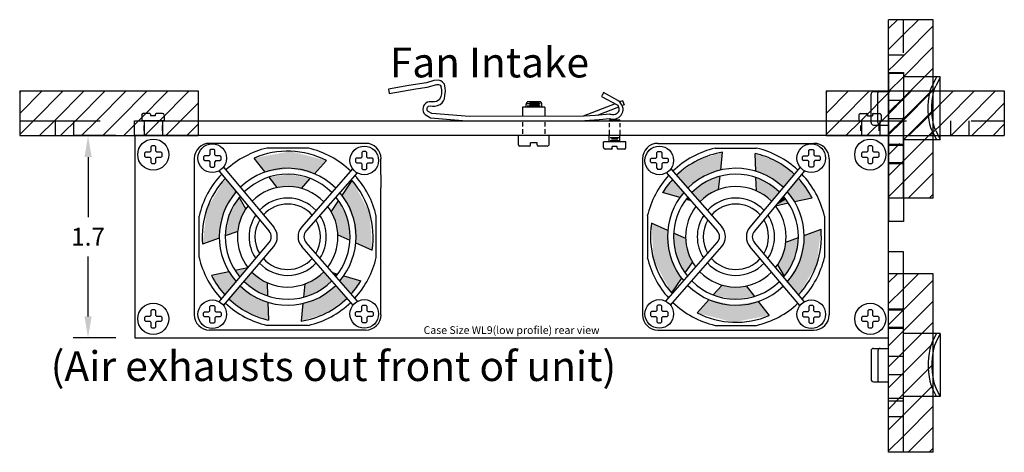
# Paper-space layout 'Layout1' of a CAD drawing. Extents: x 0.03 to 8.13, y 0.1 to 8.91.
# Drawn here: x 3.33 to 4.86, y 1.14 to 1.81 of the extents above; entities that cross this region are included whole.
import ezdxf
from ezdxf.enums import TextEntityAlignment as Align

# ---------------------------------------------------------------- set-up
doc = ezdxf.new("R2010")
doc.units = 0
doc.header["$MEASUREMENT"] = 0
doc.linetypes.add('DASHED2', pattern=[0.375, 0.25, -0.125])
doc.linetypes.add('HIDDEN2', pattern=[0.1875, 0.125, -0.0625])
for name, color, linetype in [('DIM', 7, 'CONTINUOUS'), ('DIN-RAIL-MOUNTINGKIT-HORIZ', 7, 'CONTINUOUS'), ('DIN-RAIL-MOUNTINGKIT-VERTI', 7, 'CONTINUOUS'), ('MOUNTINGKIT-BOTTOM', 7, 'CONTINUOUS'), ('MOUNTINGKIT-SIDE', 7, 'CONTINUOUS'), ('WL9-REAR', 7, 'CONTINUOUS')]:
    doc.layers.add(name, color=color, linetype=linetype)

psp = doc.layouts.get("Layout1")

# ---------------------------------------------------------------- linework, layer by layer
at = {"layer": 'DIM'}
for p, q in [((3.4802, 1.634), (3.4141, 1.634)), ((3.4371, 1.6008), (3.4371, 1.5077)), ((3.4371, 1.3538), (3.4371, 1.4469)), ((3.4802, 1.3207), (3.4141, 1.3207))]:
    psp.add_line(p, q, dxfattribs=at)
for points in [[(3.4316, 1.6008), (3.4427, 1.6008), (3.4371, 1.634)], [(3.4316, 1.3538), (3.4427, 1.3538), (3.4371, 1.3207)]]:
    psp.add_solid(points, dxfattribs=at)
at = {"layer": 'DIN-RAIL-MOUNTINGKIT-HORIZ'}
for p, q in [((3.9345, 1.7114), (3.9028, 1.7058)), ((3.9617, 1.7156), (3.9345, 1.7114)), ((3.9733, 1.7195), (3.9617, 1.7156)), ((3.9631, 1.7088), (3.9778, 1.7133)), ((3.98, 1.7199), (3.9733, 1.7195)), ((3.9778, 1.7133), (3.9803, 1.7131)), ((3.9838, 1.7191), (3.98, 1.7199)), ((3.9803, 1.7131), (3.9829, 1.7121)), ((3.9829, 1.7121), (3.9844, 1.7094)), ((3.9867, 1.7168), (3.9838, 1.7191)), ((3.9895, 1.7139), (3.9867, 1.7168)), ((3.9907, 1.7081), (3.9895, 1.7139)), ((3.9028, 1.7058), (3.904, 1.6992)), ((3.904, 1.6992), (3.9451, 1.7067)), ((3.9451, 1.7067), (3.9631, 1.7088)), ((3.9842, 1.6945), (3.9821, 1.6899)), ((3.985, 1.6985), (3.9842, 1.6945)), ((3.9843, 1.7094), (3.985, 1.7048)), ((3.985, 1.7048), (3.985, 1.6985)), ((3.9896, 1.6912), (3.9905, 1.696)), ((3.9905, 1.696), (3.9912, 1.7026)), ((3.9912, 1.7026), (3.9907, 1.7081)), ((4.2346, 1.6976), (4.233, 1.6948)), ((4.233, 1.6948), (4.2582, 1.6811)), ((4.2362, 1.7006), (4.2345, 1.6974)), ((4.2585, 1.6883), (4.2362, 1.7006)), ((3.9572, 1.6799), (3.9564, 1.6774)), ((3.9587, 1.6823), (3.9572, 1.6799)), ((3.9606, 1.6842), (3.9587, 1.6823)), ((3.9634, 1.6859), (3.9606, 1.6842)), ((3.9633, 1.6779), (3.9651, 1.6794)), ((3.9663, 1.6865), (3.9634, 1.6859)), ((3.9651, 1.6794), (3.9681, 1.6801)), ((3.9688, 1.6864), (3.9663, 1.6865)), ((3.9681, 1.6801), (3.971, 1.6797)), ((3.9711, 1.6862), (3.9688, 1.6864)), ((3.971, 1.6797), (3.9749, 1.6797)), ((3.9742, 1.6861), (3.9711, 1.6862)), ((3.9773, 1.6869), (3.9742, 1.6861)), ((3.9749, 1.6797), (3.9788, 1.6805)), ((3.98, 1.6883), (3.9773, 1.6869)), ((3.9788, 1.6805), (3.983, 1.6824)), ((3.9821, 1.6899), (3.98, 1.6883)), ((3.983, 1.6824), (3.9862, 1.6847)), ((3.9862, 1.6847), (3.9884, 1.6878)), ((3.9884, 1.6878), (3.9896, 1.6912)), ((4.1161, 1.6782), (4.1161, 1.6823)), ((4.1383, 1.6831), (4.1181, 1.6831)), ((4.1383, 1.6796), (4.1181, 1.6796)), ((4.1366, 1.6864), (4.1202, 1.6864)), ((4.1368, 1.6848), (4.1213, 1.6848)), ((4.1368, 1.6811), (4.1216, 1.6811)), ((4.1407, 1.6782), (4.1407, 1.6823)), ((4.2543, 1.6831), (4.2045, 1.664)), ((4.2582, 1.6811), (4.2596, 1.6781)), ((4.2607, 1.6867), (4.2585, 1.6883)), ((4.2622, 1.6854), (4.2607, 1.6867)), ((4.266, 1.6879), (4.2613, 1.6861)), ((4.2643, 1.6822), (4.2622, 1.6854)), ((4.2659, 1.6793), (4.2643, 1.6822)), ((4.2684, 1.6818), (4.2652, 1.6805)), ((4.2665, 1.6758), (4.2659, 1.6793)), ((4.2682, 1.682), (4.266, 1.6879)), ((4.2682, 1.682), (4.2684, 1.6818)), ((3.5203, 1.6657), (3.5203, 1.657)), ((3.5327, 1.6682), (3.5227, 1.6682)), ((3.5339, 1.667), (3.5339, 1.6645)), ((3.5414, 1.6645), (3.5339, 1.6645)), ((3.5414, 1.667), (3.5414, 1.6645)), ((3.5526, 1.6683), (3.5426, 1.6682)), ((3.5551, 1.6658), (3.5551, 1.6571)), ((3.9564, 1.6774), (3.9561, 1.6746)), ((3.9561, 1.6746), (3.9567, 1.6715)), ((3.9567, 1.6715), (3.9579, 1.669)), ((3.9579, 1.669), (3.9598, 1.6665)), ((3.9598, 1.6665), (3.9681, 1.6613)), ((3.9627, 1.6758), (3.9633, 1.6779)), ((3.9631, 1.6728), (3.9627, 1.6758)), ((3.9645, 1.6712), (3.9631, 1.6728)), ((3.9702, 1.6681), (3.9645, 1.6712)), ((4.0285, 1.6634), (3.9702, 1.6681)), ((4.2062, 1.664), (4.0285, 1.6634)), ((4.1453, 1.6783), (4.1108, 1.6783)), ((4.1108, 1.6783), (4.1108, 1.6638)), ((4.2238, 1.665), (4.2062, 1.664)), ((4.2462, 1.6671), (4.2238, 1.665)), ((4.2596, 1.6782), (4.2263, 1.6653)), ((4.2481, 1.6668), (4.2462, 1.6671)), ((4.2462, 1.6671), (4.2479, 1.6668)), ((4.2502, 1.6662), (4.2481, 1.6668)), ((4.2524, 1.6661), (4.2502, 1.6662)), ((4.2546, 1.6666), (4.2524, 1.6661)), ((4.2566, 1.6678), (4.2546, 1.6666)), ((4.258, 1.6689), (4.2566, 1.6678)), ((4.2591, 1.6706), (4.258, 1.6689)), ((4.2598, 1.6726), (4.2591, 1.6706)), ((4.2596, 1.6781), (4.2601, 1.6766)), ((4.2602, 1.6746), (4.2598, 1.6726)), ((4.2599, 1.6622), (4.262, 1.664)), ((4.2601, 1.6766), (4.2602, 1.6746)), ((4.262, 1.664), (4.2637, 1.6658)), ((4.2637, 1.6658), (4.2649, 1.6678)), ((4.2649, 1.6678), (4.2661, 1.6709)), ((4.2661, 1.6709), (4.2665, 1.6733)), ((4.2665, 1.6733), (4.2665, 1.6758)), ((4.632, 1.6657), (4.632, 1.657)), ((4.6345, 1.6682), (4.6444, 1.6682)), ((4.6457, 1.667), (4.6457, 1.6645)), ((4.6457, 1.6645), (4.6531, 1.6645)), ((4.6531, 1.667), (4.6531, 1.6645)), ((4.6544, 1.6682), (4.6643, 1.6682)), ((4.6668, 1.6657), (4.6668, 1.657)), ((3.5551, 1.6571), (3.5203, 1.657)), ((3.9681, 1.6613), (4.0239, 1.6571)), ((4.0239, 1.6571), (4.2074, 1.6574)), ((4.1108, 1.6547), (4.1108, 1.6482)), ((4.1453, 1.6547), (4.1453, 1.6482)), ((4.2074, 1.6574), (4.2295, 1.6587)), ((4.2295, 1.6587), (4.2462, 1.6606)), ((4.245, 1.6535), (4.245, 1.6469)), ((4.2462, 1.6606), (4.2488, 1.6597)), ((4.2465, 1.6586), (4.2603, 1.6586)), ((4.2488, 1.6597), (4.2508, 1.6595)), ((4.2508, 1.6595), (4.2541, 1.6596)), ((4.2541, 1.6596), (4.2575, 1.6609)), ((4.2575, 1.6609), (4.2599, 1.6622)), ((4.2618, 1.6535), (4.2618, 1.6469)), ((4.632, 1.657), (4.6668, 1.657)), ((4.1045, 1.6195), (4.1045, 1.634)), ((4.1108, 1.644), (4.1108, 1.6365)), ((4.1453, 1.644), (4.1453, 1.6365)), ((4.1522, 1.6212), (4.1522, 1.634)), ((4.245, 1.6428), (4.245, 1.6353)), ((4.245, 1.6243), (4.245, 1.634)), ((4.2618, 1.6428), (4.2618, 1.6353)), ((4.2618, 1.6243), (4.2618, 1.634)), ((4.1335, 1.6229), (4.1233, 1.6229)), ((4.1233, 1.6195), (4.1233, 1.6229)), ((4.1335, 1.6195), (4.1335, 1.6229)), ((4.2362, 1.6156), (4.2362, 1.6243)), ((4.2711, 1.6243), (4.2362, 1.6243)), ((4.2711, 1.6156), (4.2711, 1.6243)), ((4.1216, 1.6178), (4.1062, 1.6178)), ((4.1488, 1.6178), (4.1352, 1.6178)), ((4.2487, 1.6131), (4.2387, 1.6131)), ((4.2574, 1.6169), (4.2499, 1.6169)), ((4.2499, 1.6144), (4.2499, 1.6169)), ((4.2574, 1.6144), (4.2574, 1.6169)), ((4.2686, 1.6131), (4.2586, 1.6131))]:
    psp.add_line(p, q, dxfattribs=at)
at = {"layer": 'DIN-RAIL-MOUNTINGKIT-HORIZ', "color": 0}
for p, q in [((4.1453, 1.6783), (4.1454, 1.6638)), ((3.509, 1.634), (3.509, 1.657)), ((3.509, 1.657), (4.6782, 1.657)), ((4.6782, 1.657), (4.6782, 1.634)), ((4.6782, 1.634), (3.509, 1.634)), ((4.2605, 1.6307), (4.2467, 1.6307)), ((4.2468, 1.6266), (4.2603, 1.6266)), ((4.2582, 1.6285), (4.2485, 1.6285))]:
    psp.add_line(p, q, dxfattribs=at)
at = {"layer": 'DIN-RAIL-MOUNTINGKIT-HORIZ', "color": 7, "linetype": 'DASHED2', "ltscale": 0.5}
for p, q in [((3.524, 1.6414), (3.524, 1.6497)), ((3.5527, 1.6414), (3.5527, 1.6497)), ((4.635, 1.6414), (4.635, 1.6497)), ((4.6638, 1.6414), (4.6638, 1.6497))]:
    psp.add_line(p, q, dxfattribs=at)
at = {"layer": 'DIN-RAIL-MOUNTINGKIT-HORIZ'}
for centre, radius, start, end in [((4.1202, 1.6823), 0.0041, 90, 180), ((4.1366, 1.6823), 0.0041, 0, 90), ((3.5227, 1.6657), 0.00249, 90.1638, 180.1638), ((3.5327, 1.667), 0.00124, 0.1638, 90.1638), ((3.5427, 1.667), 0.00124, 90.1638, 180.1638), ((3.5526, 1.6658), 0.00249, 0.1638, 90.1638), ((4.6345, 1.6657), 0.00249, 90, 180), ((4.6444, 1.667), 0.00124, 0, 90), ((4.6544, 1.667), 0.00124, 90, 180), ((4.6643, 1.6657), 0.00249, 0, 90), ((4.2465, 1.657), 0.00154, 90, 180), ((4.2603, 1.657), 0.00154, 0, 90), ((4.1062, 1.6195), 0.0017, 180, 270), ((4.1216, 1.6195), 0.0017, 270, 0), ((4.1352, 1.6195), 0.0017, 180, 270), ((4.1488, 1.6212), 0.00341, 270, 0), ((4.2387, 1.6156), 0.00249, 180, 270), ((4.2487, 1.6144), 0.00124, 270, 0), ((4.2586, 1.6144), 0.00124, 180, 270), ((4.2686, 1.6156), 0.00249, 270, 0)]:
    psp.add_arc(centre, radius, start, end, dxfattribs=at)
at = {"layer": 'DIN-RAIL-MOUNTINGKIT-VERTI', "linetype": 'CONTINUOUS'}
for p, q in [((4.6783, 1.7315), (4.6783, 1.5011)), ((4.6783, 1.7315), (4.7014, 1.7315)), ((4.7014, 1.7315), (4.7014, 1.5011)), ((4.758, 1.7251), (4.7014, 1.7251)), ((4.7527, 1.7251), (4.7456, 1.7113)), ((4.758, 1.6274), (4.758, 1.7251)), ((4.758, 1.7242), (4.7514, 1.7113)), ((4.6511, 1.6541), (4.6511, 1.6984)), ((4.6548, 1.7021), (4.6783, 1.7021)), ((4.6617, 1.6541), (4.6617, 1.7002)), ((4.6548, 1.6504), (4.6783, 1.6504)), ((4.7456, 1.6412), (4.7527, 1.6274)), ((4.7514, 1.6412), (4.758, 1.6283)), ((4.758, 1.6274), (4.7014, 1.6274)), ((4.6783, 1.2233), (4.6783, 1.4537)), ((4.7013, 1.2233), (4.7013, 1.4537)), ((4.758, 1.3274), (4.7013, 1.3274)), ((4.7456, 1.3136), (4.7437, 1.3089)), ((4.7456, 1.3136), (4.7527, 1.3274)), ((4.7514, 1.3136), (4.7495, 1.3089)), ((4.7514, 1.3136), (4.758, 1.3265)), ((4.758, 1.3274), (4.758, 1.2297)), ((4.6511, 1.3007), (4.6511, 1.2564)), ((4.6548, 1.3044), (4.6783, 1.3044)), ((4.6617, 1.3007), (4.6617, 1.2546)), ((4.7422, 1.3033), (4.741, 1.2968)), ((4.7437, 1.3089), (4.7422, 1.3033)), ((4.748, 1.3033), (4.7468, 1.2968)), ((4.7495, 1.3089), (4.748, 1.3033)), ((4.7401, 1.2898), (4.7397, 1.2823)), ((4.7397, 1.2823), (4.7397, 1.2748)), ((4.741, 1.2968), (4.7401, 1.2898)), ((4.7459, 1.2898), (4.7455, 1.2823)), ((4.7455, 1.2823), (4.7455, 1.2748)), ((4.7468, 1.2968), (4.7459, 1.2898)), ((4.7397, 1.2748), (4.7401, 1.2674)), ((4.7401, 1.2674), (4.741, 1.2603)), ((4.7455, 1.2748), (4.7459, 1.2674)), ((4.7459, 1.2674), (4.7468, 1.2603)), ((4.6548, 1.2527), (4.6783, 1.2527)), ((4.741, 1.2603), (4.7422, 1.2538)), ((4.7422, 1.2538), (4.7437, 1.2482)), ((4.7468, 1.2603), (4.748, 1.2538)), ((4.748, 1.2538), (4.7495, 1.2482)), ((4.7437, 1.2482), (4.7456, 1.2435)), ((4.7527, 1.2297), (4.7456, 1.2435)), ((4.7495, 1.2482), (4.7514, 1.2435)), ((4.758, 1.2306), (4.7514, 1.2435)), ((4.6783, 1.2233), (4.7013, 1.2233)), ((4.758, 1.2297), (4.7013, 1.2297))]:
    psp.add_line(p, q, dxfattribs=at)
at = {"layer": 'DIN-RAIL-MOUNTINGKIT-VERTI', "linetype": 'CONTINUOUS', "extrusion": (0, 0, -1)}
for p, q in [((4.7437, 1.7066), (4.7456, 1.7113)), ((4.7495, 1.7066), (4.7514, 1.7113)), ((4.7402, 1.6875), (4.741, 1.6945)), ((4.741, 1.6945), (4.7422, 1.701)), ((4.7422, 1.701), (4.7437, 1.7066)), ((4.7459, 1.6875), (4.7468, 1.6945)), ((4.7468, 1.6945), (4.748, 1.701)), ((4.748, 1.701), (4.7495, 1.7066)), ((4.7397, 1.68), (4.7402, 1.6875)), ((4.7397, 1.6725), (4.7397, 1.68)), ((4.7455, 1.68), (4.7459, 1.6875)), ((4.7455, 1.6725), (4.7455, 1.68)), ((4.7402, 1.6651), (4.7397, 1.6725)), ((4.741, 1.658), (4.7402, 1.6651)), ((4.7459, 1.6651), (4.7455, 1.6725)), ((4.7468, 1.658), (4.7459, 1.6651)), ((4.7422, 1.6515), (4.741, 1.658)), ((4.7437, 1.6459), (4.7422, 1.6515)), ((4.748, 1.6515), (4.7468, 1.658)), ((4.7495, 1.6459), (4.748, 1.6515)), ((4.7456, 1.6412), (4.7437, 1.6459)), ((4.7514, 1.6412), (4.7495, 1.6459))]:
    psp.add_line(p, q, dxfattribs=at)
at = {"layer": 'DIN-RAIL-MOUNTINGKIT-VERTI', "linetype": 'HIDDEN2'}
for p, q in [((4.6783, 1.6889), (4.7014, 1.6889)), ((4.6783, 1.6605), (4.7014, 1.6605)), ((4.6783, 1.619), (4.7014, 1.619)), ((4.6783, 1.5906), (4.7014, 1.5906)), ((4.6783, 1.3642), (4.7013, 1.3642)), ((4.6783, 1.3358), (4.7013, 1.3358)), ((4.6783, 1.2923), (4.7014, 1.2923)), ((4.6783, 1.2639), (4.7014, 1.2639))]:
    psp.add_line(p, q, dxfattribs=at)
at = {"layer": 'DIN-RAIL-MOUNTINGKIT-VERTI'}
for p, q in [((4.7014, 1.5011), (4.6783, 1.5011)), ((4.7013, 1.4537), (4.6783, 1.4537))]:
    psp.add_line(p, q, dxfattribs=at)
at = {"layer": 'DIN-RAIL-MOUNTINGKIT-VERTI', "linetype": 'CONTINUOUS'}
for centre, radius, start, end in [((4.6548, 1.6984), 0.00369, 90, 180), ((4.6636, 1.7002), 0.00184, 90, 180), ((4.6548, 1.6541), 0.00369, 180, 270), ((4.6654, 1.6541), 0.00369, 180, 270), ((4.6548, 1.3007), 0.00369, 90, 180), ((4.6654, 1.3007), 0.00369, 90, 180), ((4.6548, 1.2564), 0.00369, 180, 270), ((4.6636, 1.2546), 0.00184, 180, 270)]:
    psp.add_arc(centre, radius, start, end, dxfattribs=at)
at = {"layer": 'MOUNTINGKIT-BOTTOM', "color": 0}
for p, q in [((3.3311, 1.6683), (3.366, 1.7031)), ((3.3311, 1.7008), (3.3334, 1.7031)), ((3.3525, 1.657), (3.3986, 1.7031)), ((3.3851, 1.657), (3.4311, 1.7031)), ((3.4177, 1.657), (3.4637, 1.7031)), ((3.4502, 1.657), (3.4963, 1.7031)), ((3.4828, 1.657), (3.5289, 1.7031)), ((3.5154, 1.657), (3.5615, 1.7031)), ((3.548, 1.657), (3.5941, 1.7031)), ((4.5812, 1.6683), (4.616, 1.7031)), ((4.5812, 1.7008), (4.5834, 1.7031)), ((4.6025, 1.657), (4.6486, 1.7031)), ((4.6351, 1.657), (4.6812, 1.7031)), ((4.6677, 1.657), (4.7138, 1.7031)), ((4.7003, 1.657), (4.7463, 1.7031)), ((4.7328, 1.657), (4.7789, 1.7031)), ((4.7654, 1.657), (4.8115, 1.7031)), ((4.798, 1.657), (4.8441, 1.7031)), ((3.5806, 1.657), (3.6076, 1.6841)), ((4.8306, 1.657), (4.8576, 1.6841)), ((3.3311, 1.6357), (3.3525, 1.657)), ((3.362, 1.634), (3.3845, 1.6565)), ((3.3845, 1.6565), (3.3851, 1.657)), ((3.4003, 1.6396), (3.416, 1.6554)), ((3.416, 1.6554), (3.4177, 1.657)), ((3.4272, 1.634), (3.4502, 1.657)), ((3.4598, 1.634), (3.4828, 1.657)), ((3.4924, 1.634), (3.5154, 1.657)), ((3.5385, 1.6475), (3.548, 1.657)), ((3.5575, 1.634), (3.5806, 1.657)), ((3.5901, 1.634), (3.6076, 1.6515)), ((4.5812, 1.6357), (4.6025, 1.657)), ((4.612, 1.634), (4.6345, 1.6565)), ((4.6345, 1.6565), (4.6351, 1.657)), ((4.6503, 1.6396), (4.666, 1.6554)), ((4.666, 1.6554), (4.6677, 1.657)), ((4.6772, 1.634), (4.7003, 1.657)), ((4.7098, 1.634), (4.7328, 1.657)), ((4.7424, 1.634), (4.7654, 1.657)), ((4.7885, 1.6475), (4.798, 1.657)), ((4.8075, 1.634), (4.8306, 1.657)), ((4.8401, 1.634), (4.8576, 1.6515)), ((3.3946, 1.634), (3.4003, 1.6396)), ((3.5249, 1.634), (3.5385, 1.6475)), ((4.6446, 1.634), (4.6503, 1.6396)), ((4.775, 1.634), (4.7885, 1.6475))]:
    psp.add_line(p, q, dxfattribs=at)
at = {"layer": 'MOUNTINGKIT-BOTTOM'}
for p, q in [((3.3311, 1.7031), (3.6076, 1.7031)), ((3.3311, 1.7031), (3.3311, 1.634)), ((3.6076, 1.7031), (3.6076, 1.634)), ((4.5812, 1.7031), (4.8576, 1.7031)), ((4.5812, 1.7031), (4.5812, 1.634)), ((4.8576, 1.7031), (4.8576, 1.634)), ((3.3311, 1.634), (3.6076, 1.634)), ((4.5812, 1.634), (4.8576, 1.634))]:
    psp.add_line(p, q, dxfattribs=at)
at = {"layer": 'MOUNTINGKIT-BOTTOM', "linetype": 'HIDDEN2'}
for p, q in [((3.3311, 1.657), (3.6076, 1.657)), ((3.3861, 1.657), (3.3861, 1.634)), ((3.4144, 1.657), (3.4144, 1.634)), ((3.5243, 1.657), (3.5243, 1.634)), ((3.5527, 1.657), (3.5527, 1.634)), ((4.5812, 1.657), (4.8576, 1.657)), ((4.6361, 1.657), (4.6361, 1.634)), ((4.6645, 1.657), (4.6645, 1.634)), ((4.7743, 1.657), (4.7743, 1.634)), ((4.8027, 1.657), (4.8027, 1.634))]:
    psp.add_line(p, q, dxfattribs=at)
at = {"layer": 'MOUNTINGKIT-SIDE'}
for p, q in [((4.6783, 1.5371), (4.6783, 1.8135)), ((4.7474, 1.8135), (4.6783, 1.8135)), ((4.7474, 1.5371), (4.7474, 1.8135)), ((4.7474, 1.5371), (4.6783, 1.5371)), ((4.6783, 1.1434), (4.6783, 1.4199)), ((4.7474, 1.4199), (4.6783, 1.4199)), ((4.7474, 1.1434), (4.7474, 1.4199)), ((4.7474, 1.1434), (4.6783, 1.1434))]:
    psp.add_line(p, q, dxfattribs=at)
at = {"layer": 'MOUNTINGKIT-SIDE', "color": 0}
for p, q in [((4.6783, 1.7999), (4.6919, 1.8135)), ((4.7014, 1.7904), (4.7245, 1.8135)), ((4.7014, 1.7578), (4.7474, 1.8039)), ((4.6783, 1.7674), (4.7014, 1.7904)), ((4.7014, 1.7252), (4.7474, 1.7713)), ((4.688, 1.7444), (4.7014, 1.7578)), ((4.6783, 1.7348), (4.688, 1.7444)), ((4.6783, 1.7022), (4.7014, 1.7252)), ((4.7014, 1.6926), (4.7474, 1.7387)), ((4.7014, 1.6601), (4.7474, 1.7061)), ((4.6783, 1.6696), (4.7014, 1.6926)), ((4.7014, 1.6275), (4.7474, 1.6736)), ((4.6783, 1.637), (4.7014, 1.6601)), ((4.7014, 1.5949), (4.7474, 1.641)), ((4.6801, 1.6062), (4.6958, 1.6219)), ((4.6783, 1.6044), (4.6801, 1.6062)), ((4.7014, 1.5623), (4.7474, 1.6084)), ((4.6783, 1.5719), (4.6969, 1.5904)), ((4.6969, 1.5904), (4.7014, 1.5949)), ((4.7087, 1.5371), (4.7474, 1.5758)), ((4.6783, 1.5393), (4.7014, 1.5623)), ((4.7413, 1.5371), (4.7474, 1.5432)), ((4.6783, 1.4063), (4.6919, 1.4199)), ((4.7014, 1.3967), (4.7245, 1.4199)), ((4.7014, 1.3641), (4.7474, 1.4102)), ((4.6783, 1.3737), (4.7014, 1.3967)), ((4.7014, 1.3316), (4.7474, 1.3776)), ((4.688, 1.3508), (4.7014, 1.3641)), ((4.6783, 1.3411), (4.688, 1.3508)), ((4.7014, 1.299), (4.7474, 1.3451)), ((4.6783, 1.3085), (4.7014, 1.3316)), ((4.6783, 1.2759), (4.7014, 1.299)), ((4.7014, 1.2664), (4.7474, 1.3125)), ((4.7014, 1.2338), (4.7474, 1.2799)), ((4.6783, 1.2434), (4.7014, 1.2664)), ((4.7014, 1.2012), (4.7474, 1.2473)), ((4.6801, 1.2125), (4.6958, 1.2283)), ((4.6958, 1.2283), (4.7014, 1.2338)), ((4.6783, 1.2108), (4.6801, 1.2125)), ((4.7014, 1.1686), (4.7474, 1.2147)), ((4.6783, 1.1782), (4.6969, 1.1968)), ((4.6969, 1.1968), (4.7014, 1.2012)), ((4.7087, 1.1434), (4.7474, 1.1821)), ((4.6783, 1.1456), (4.7014, 1.1686)), ((4.7413, 1.1434), (4.7474, 1.1496))]:
    psp.add_line(p, q, dxfattribs=at)
at = {"layer": 'MOUNTINGKIT-SIDE', "linetype": 'HIDDEN2'}
for p, q in [((4.7014, 1.5371), (4.7014, 1.8135)), ((4.7014, 1.7586), (4.6783, 1.7586)), ((4.7014, 1.7302), (4.6783, 1.7302)), ((4.7014, 1.6204), (4.6783, 1.6204)), ((4.7014, 1.592), (4.6783, 1.592)), ((4.7014, 1.1434), (4.7014, 1.4199)), ((4.7014, 1.3649), (4.6783, 1.3649)), ((4.7014, 1.3366), (4.6783, 1.3366)), ((4.7014, 1.2267), (4.6783, 1.2267)), ((4.7014, 1.1983), (4.6783, 1.1983))]:
    psp.add_line(p, q, dxfattribs=at)
at = {"layer": 'WL9-REAR'}
for p, q in [((4.6783, 1.634), (3.5097, 1.634)), ((3.5097, 1.634), (3.5097, 1.3207)), ((4.6783, 1.3207), (4.6783, 1.634)), ((4.6783, 1.3238), (4.6783, 1.634)), ((3.536, 1.6183), (3.5344, 1.6167)), ((3.5406, 1.6183), (3.536, 1.6183)), ((3.5421, 1.6167), (3.5406, 1.6183)), ((3.8675, 1.622), (3.6256, 1.622)), ((4.3206, 1.622), (4.5624, 1.622)), ((4.6475, 1.6183), (4.646, 1.6167)), ((4.6521, 1.6183), (4.6475, 1.6183)), ((4.6536, 1.6167), (4.6521, 1.6183)), ((3.526, 1.6083), (3.5245, 1.6068)), ((3.5245, 1.6068), (3.5245, 1.6022)), ((3.5329, 1.6083), (3.526, 1.6083)), ((3.5344, 1.6099), (3.5329, 1.6083)), ((3.5344, 1.6167), (3.5344, 1.6099)), ((3.5421, 1.6099), (3.5421, 1.6167)), ((3.5436, 1.6083), (3.5421, 1.6099)), ((3.5505, 1.6083), (3.5436, 1.6083)), ((3.552, 1.6068), (3.5505, 1.6083)), ((3.552, 1.6022), (3.552, 1.6068)), ((3.6259, 1.6043), (3.6243, 1.6028)), ((3.6274, 1.6127), (3.6259, 1.6112)), ((3.6259, 1.6112), (3.6259, 1.6043)), ((3.632, 1.6127), (3.6274, 1.6127)), ((3.6335, 1.6112), (3.632, 1.6127)), ((3.6335, 1.6043), (3.6335, 1.6112)), ((3.635, 1.6028), (3.6335, 1.6043)), ((3.7786, 1.6146), (3.7145, 1.6146)), ((3.8631, 1.6092), (3.8616, 1.6077)), ((3.8616, 1.6077), (3.8616, 1.6008)), ((3.8677, 1.6092), (3.8631, 1.6092)), ((3.8692, 1.6077), (3.8677, 1.6092)), ((3.8692, 1.6008), (3.8692, 1.6077)), ((4.3188, 1.6077), (4.3204, 1.6092)), ((4.3188, 1.6008), (4.3188, 1.6077)), ((4.3204, 1.6092), (4.325, 1.6092)), ((4.325, 1.6092), (4.3265, 1.6077)), ((4.3265, 1.6077), (4.3265, 1.6008)), ((4.4095, 1.6146), (4.4735, 1.6146)), ((4.4179, 1.5806), (4.4208, 1.6082)), ((4.4723, 1.5787), (4.4713, 1.6064)), ((4.553, 1.6028), (4.5545, 1.6043)), ((4.5545, 1.6112), (4.5561, 1.6127)), ((4.5545, 1.6043), (4.5545, 1.6112)), ((4.5561, 1.6127), (4.5607, 1.6127)), ((4.5607, 1.6127), (4.5622, 1.6112)), ((4.5622, 1.6112), (4.5622, 1.6043)), ((4.5622, 1.6043), (4.5637, 1.6028)), ((4.6376, 1.6083), (4.6361, 1.6068)), ((4.6361, 1.6068), (4.6361, 1.6022)), ((4.6445, 1.6083), (4.6376, 1.6083)), ((4.646, 1.6099), (4.6445, 1.6083)), ((4.646, 1.6167), (4.646, 1.6099)), ((4.6536, 1.6099), (4.6536, 1.6167)), ((4.6551, 1.6083), (4.6536, 1.6099)), ((4.662, 1.6083), (4.6551, 1.6083)), ((4.6635, 1.6068), (4.662, 1.6083)), ((4.6635, 1.6022), (4.6635, 1.6068)), ((3.526, 1.6007), (3.5245, 1.6022)), ((3.526, 1.6007), (3.5329, 1.6007)), ((3.5329, 1.6007), (3.5344, 1.5992)), ((3.5344, 1.5992), (3.5344, 1.5923)), ((3.536, 1.5908), (3.5344, 1.5923)), ((3.536, 1.5908), (3.5406, 1.5908)), ((3.5421, 1.5923), (3.5406, 1.5908)), ((3.5436, 1.6007), (3.5421, 1.5992)), ((3.5421, 1.5923), (3.5421, 1.5992)), ((3.5436, 1.6007), (3.5505, 1.6007)), ((3.552, 1.6022), (3.5505, 1.6007)), ((3.6019, 1.3564), (3.6019, 1.5982)), ((3.6175, 1.6028), (3.6159, 1.6013)), ((3.6159, 1.6013), (3.6159, 1.5967)), ((3.6175, 1.5952), (3.6159, 1.5967)), ((3.6243, 1.6028), (3.6175, 1.6028)), ((3.6175, 1.5952), (3.6243, 1.5952)), ((3.6243, 1.5952), (3.6259, 1.5936)), ((3.6259, 1.5936), (3.6259, 1.5868)), ((3.635, 1.5952), (3.6335, 1.5936)), ((3.6335, 1.5868), (3.6335, 1.5936)), ((3.6419, 1.6028), (3.635, 1.6028)), ((3.635, 1.5952), (3.6419, 1.5952)), ((3.6434, 1.6013), (3.6419, 1.6028)), ((3.6434, 1.5967), (3.6419, 1.5952)), ((3.6434, 1.5967), (3.6434, 1.6013)), ((3.7118, 1.5775), (3.6948, 1.5993)), ((3.7882, 1.5748), (3.8067, 1.5954)), ((3.8532, 1.5993), (3.8516, 1.5978)), ((3.8516, 1.5978), (3.8516, 1.5932)), ((3.8532, 1.5917), (3.8516, 1.5932)), ((3.86, 1.5993), (3.8532, 1.5993)), ((3.8532, 1.5917), (3.86, 1.5917)), ((3.8616, 1.6008), (3.86, 1.5993)), ((3.86, 1.5917), (3.8616, 1.5901)), ((3.8616, 1.5901), (3.8616, 1.5833)), ((3.8707, 1.5993), (3.8692, 1.6008)), ((3.8707, 1.5917), (3.8692, 1.5901)), ((3.8692, 1.5833), (3.8692, 1.5901)), ((3.8776, 1.5993), (3.8707, 1.5993)), ((3.8707, 1.5917), (3.8776, 1.5917)), ((3.8791, 1.5978), (3.8776, 1.5993)), ((3.8791, 1.5932), (3.8776, 1.5917)), ((3.8791, 1.5932), (3.8791, 1.5978)), ((3.8912, 1.5732), (3.8912, 1.5982)), ((4.2968, 1.5982), (4.2968, 1.3788)), ((4.3089, 1.5978), (4.3104, 1.5993)), ((4.3089, 1.5932), (4.3089, 1.5978)), ((4.3089, 1.5932), (4.3104, 1.5917)), ((4.3104, 1.5993), (4.3173, 1.5993)), ((4.3173, 1.5917), (4.3104, 1.5917)), ((4.3173, 1.5993), (4.3188, 1.6008)), ((4.3173, 1.5917), (4.3188, 1.5901)), ((4.3188, 1.5833), (4.3188, 1.5901)), ((4.3265, 1.6008), (4.328, 1.5993)), ((4.328, 1.5917), (4.3265, 1.5901)), ((4.3265, 1.5901), (4.3265, 1.5833)), ((4.328, 1.5993), (4.3349, 1.5993)), ((4.3349, 1.5917), (4.328, 1.5917)), ((4.3349, 1.5993), (4.3364, 1.5978)), ((4.3349, 1.5917), (4.3364, 1.5932)), ((4.3364, 1.5978), (4.3364, 1.5932)), ((4.5446, 1.6013), (4.5461, 1.6028)), ((4.5446, 1.5967), (4.5446, 1.6013)), ((4.5446, 1.5967), (4.5461, 1.5952)), ((4.5461, 1.6028), (4.553, 1.6028)), ((4.553, 1.5952), (4.5461, 1.5952)), ((4.553, 1.5952), (4.5545, 1.5936)), ((4.5545, 1.5868), (4.5545, 1.5936)), ((4.5637, 1.5952), (4.5622, 1.5936)), ((4.5622, 1.5936), (4.5622, 1.5868)), ((4.5637, 1.6028), (4.5706, 1.6028)), ((4.5706, 1.5952), (4.5637, 1.5952)), ((4.5706, 1.6028), (4.5721, 1.6013)), ((4.5706, 1.5952), (4.5721, 1.5967)), ((4.5721, 1.6013), (4.5721, 1.5967)), ((4.5862, 1.5982), (4.5862, 1.3564)), ((4.6376, 1.6007), (4.6361, 1.6022)), ((4.6376, 1.6007), (4.6445, 1.6007)), ((4.6445, 1.6007), (4.646, 1.5992)), ((4.646, 1.5992), (4.646, 1.5923)), ((4.6475, 1.5908), (4.646, 1.5923)), ((4.6475, 1.5908), (4.6521, 1.5908)), ((4.6536, 1.5923), (4.6521, 1.5908)), ((4.6551, 1.6007), (4.6536, 1.5992)), ((4.6536, 1.5923), (4.6536, 1.5992)), ((4.6551, 1.6007), (4.662, 1.6007)), ((4.6635, 1.6022), (4.662, 1.6007)), ((3.6274, 1.5852), (3.6259, 1.5868)), ((3.6274, 1.5852), (3.632, 1.5852)), ((3.6335, 1.5868), (3.632, 1.5852)), ((3.6401, 1.5794), (3.718, 1.4862)), ((3.6472, 1.5853), (3.7251, 1.4921)), ((3.8473, 1.5825), (3.7684, 1.4925)), ((3.8541, 1.5763), (3.7753, 1.4864)), ((3.8631, 1.5817), (3.8616, 1.5833)), ((3.8631, 1.5817), (3.8677, 1.5817)), ((3.8692, 1.5833), (3.8677, 1.5817)), ((3.8912, 1.5732), (3.8912, 1.5529)), ((4.3188, 1.5833), (4.3204, 1.5817)), ((4.325, 1.5817), (4.3204, 1.5817)), ((4.325, 1.5817), (4.3265, 1.5833)), ((4.3339, 1.5763), (4.4127, 1.4864)), ((4.3407, 1.5825), (4.4197, 1.4925)), ((4.5409, 1.5853), (4.463, 1.4921)), ((4.548, 1.5794), (4.4701, 1.4862)), ((4.5545, 1.5868), (4.5561, 1.5852)), ((4.5607, 1.5852), (4.5561, 1.5852)), ((4.5607, 1.5852), (4.5622, 1.5868)), ((3.7305, 1.5535), (3.7179, 1.5697)), ((3.7679, 1.5522), (3.7816, 1.5675)), ((3.8311, 1.5413), (3.8466, 1.5643)), ((4.4147, 1.5504), (4.4169, 1.5709)), ((4.4733, 1.5484), (4.4726, 1.569)), ((3.6667, 1.547), (3.6658, 1.5486)), ((3.8912, 1.3564), (3.8912, 1.5529)), ((4.3546, 1.5379), (4.3279, 1.5456)), ((3.6819, 1.5207), (3.6716, 1.5385)), ((3.8141, 1.5161), (3.8256, 1.5332)), ((4.372, 1.5329), (4.364, 1.5352)), ((4.5029, 1.5254), (4.5229, 1.5297)), ((4.5325, 1.5317), (4.5596, 1.5375)), ((3.6092, 1.4453), (3.6092, 1.5094)), ((3.8839, 1.4453), (3.8839, 1.5094)), ((4.3042, 1.5094), (4.3042, 1.4453)), ((4.3359, 1.4868), (4.3106, 1.4981)), ((4.5788, 1.5094), (4.5788, 1.4453)), ((3.6691, 1.4856), (3.6498, 1.4786)), ((4.3637, 1.4744), (4.3449, 1.4828)), ((4.5475, 1.4794), (4.5735, 1.4889)), ((3.6406, 1.4753), (3.6146, 1.4658)), ((3.6402, 1.3767), (3.7179, 1.4684)), ((3.855, 1.3773), (3.7753, 1.4682)), ((3.8244, 1.4802), (3.8432, 1.4719)), ((3.8521, 1.4679), (3.8774, 1.4566)), ((4.3331, 1.3773), (4.4127, 1.4682)), ((4.5478, 1.3767), (4.4701, 1.4684)), ((4.5189, 1.469), (4.5383, 1.476)), ((3.6473, 1.3707), (3.725, 1.4624)), ((3.8479, 1.3714), (3.7684, 1.4621)), ((4.3401, 1.3714), (4.4197, 1.4621)), ((4.5408, 1.3707), (4.4631, 1.4624)), ((4.374, 1.4385), (4.3625, 1.4215)), ((3.6556, 1.4229), (3.6285, 1.4172)), ((3.6846, 1.4291), (3.6652, 1.425)), ((3.8161, 1.4217), (3.8241, 1.4194)), ((4.5062, 1.4339), (4.5164, 1.4161)), ((3.7147, 1.4063), (3.7154, 1.3857)), ((3.8335, 1.4167), (3.8601, 1.4091)), ((4.357, 1.4134), (4.3415, 1.3904)), ((3.7733, 1.4042), (3.7712, 1.3838)), ((4.4202, 1.4024), (4.4064, 1.3871)), ((4.4575, 1.4011), (4.4702, 1.3849)), ((3.7158, 1.3759), (3.7167, 1.3482)), ((3.7702, 1.374), (3.7673, 1.3465)), ((4.2968, 1.38), (4.2968, 1.3564)), ((4.3999, 1.3799), (4.3814, 1.3593)), ((4.4762, 1.3772), (4.4933, 1.3554)), ((3.536, 1.3639), (3.5344, 1.3624)), ((3.5344, 1.3624), (3.5344, 1.3555)), ((3.5406, 1.3639), (3.536, 1.3639)), ((3.5421, 1.3624), (3.5406, 1.3639)), ((3.5421, 1.3555), (3.5421, 1.3624)), ((3.6175, 1.361), (3.6159, 1.3594)), ((3.6159, 1.3549), (3.6159, 1.3594)), ((3.6175, 1.361), (3.6243, 1.361)), ((3.6243, 1.361), (3.6259, 1.3625)), ((3.6274, 1.3709), (3.6259, 1.3694)), ((3.6259, 1.3625), (3.6259, 1.3694)), ((3.6274, 1.3709), (3.632, 1.3709)), ((3.6335, 1.3694), (3.632, 1.3709)), ((3.6335, 1.3694), (3.6335, 1.3625)), ((3.635, 1.361), (3.6335, 1.3625)), ((3.635, 1.361), (3.6419, 1.361)), ((3.6434, 1.3594), (3.6419, 1.361)), ((3.6434, 1.3594), (3.6434, 1.3549)), ((3.8532, 1.3615), (3.8516, 1.36)), ((3.8516, 1.3554), (3.8516, 1.36)), ((3.8532, 1.3615), (3.86, 1.3615)), ((3.86, 1.3615), (3.8616, 1.363)), ((3.8631, 1.3714), (3.8616, 1.3699)), ((3.8616, 1.363), (3.8616, 1.3699)), ((3.8631, 1.3714), (3.8677, 1.3714)), ((3.8692, 1.3699), (3.8677, 1.3714)), ((3.8692, 1.3699), (3.8692, 1.363)), ((3.8707, 1.3615), (3.8692, 1.363)), ((3.8707, 1.3615), (3.8776, 1.3615)), ((3.8791, 1.36), (3.8776, 1.3615)), ((3.8791, 1.36), (3.8791, 1.3554)), ((4.3089, 1.36), (4.3104, 1.3615)), ((4.3089, 1.36), (4.3089, 1.3554)), ((4.3173, 1.3615), (4.3104, 1.3615)), ((4.3173, 1.3615), (4.3188, 1.363)), ((4.3188, 1.3699), (4.3204, 1.3714)), ((4.3188, 1.3699), (4.3188, 1.363)), ((4.325, 1.3714), (4.3204, 1.3714)), ((4.325, 1.3714), (4.3265, 1.3699)), ((4.3265, 1.363), (4.3265, 1.3699)), ((4.328, 1.3615), (4.3265, 1.363)), ((4.3349, 1.3615), (4.328, 1.3615)), ((4.3349, 1.3615), (4.3364, 1.36)), ((4.3364, 1.3554), (4.3364, 1.36)), ((4.5446, 1.3594), (4.5461, 1.361)), ((4.5446, 1.3594), (4.5446, 1.3549)), ((4.553, 1.361), (4.5461, 1.361)), ((4.553, 1.361), (4.5545, 1.3625)), ((4.5545, 1.3694), (4.5561, 1.3709)), ((4.5545, 1.3694), (4.5545, 1.3625)), ((4.5607, 1.3709), (4.5561, 1.3709)), ((4.5607, 1.3709), (4.5622, 1.3694)), ((4.5622, 1.3625), (4.5622, 1.3694)), ((4.5637, 1.361), (4.5622, 1.3625)), ((4.5706, 1.361), (4.5637, 1.361)), ((4.5706, 1.361), (4.5721, 1.3594)), ((4.5721, 1.3549), (4.5721, 1.3594)), ((4.6475, 1.3639), (4.646, 1.3624)), ((4.646, 1.3624), (4.646, 1.3555)), ((4.6521, 1.3639), (4.6475, 1.3639)), ((4.6536, 1.3624), (4.6521, 1.3639)), ((4.6536, 1.3555), (4.6536, 1.3624)), ((3.526, 1.354), (3.5245, 1.3524)), ((3.5245, 1.3524), (3.5245, 1.3479)), ((3.526, 1.3463), (3.5245, 1.3479)), ((3.5329, 1.354), (3.526, 1.354)), ((3.526, 1.3463), (3.5329, 1.3463)), ((3.5344, 1.3555), (3.5329, 1.354)), ((3.5329, 1.3463), (3.5344, 1.3448)), ((3.5344, 1.3448), (3.5344, 1.3379)), ((3.5436, 1.354), (3.5421, 1.3555)), ((3.5436, 1.3463), (3.5421, 1.3448)), ((3.5421, 1.3379), (3.5421, 1.3448)), ((3.5505, 1.354), (3.5436, 1.354)), ((3.5436, 1.3463), (3.5505, 1.3463)), ((3.552, 1.3524), (3.5505, 1.354)), ((3.552, 1.3479), (3.5505, 1.3463)), ((3.552, 1.3479), (3.552, 1.3524)), ((3.6175, 1.3533), (3.6159, 1.3549)), ((3.6243, 1.3533), (3.6175, 1.3533)), ((3.6259, 1.3518), (3.6243, 1.3533)), ((3.6259, 1.3449), (3.6259, 1.3518)), ((3.6274, 1.3434), (3.6259, 1.3449)), ((3.632, 1.3434), (3.6274, 1.3434)), ((3.6335, 1.3449), (3.632, 1.3434)), ((3.635, 1.3533), (3.6335, 1.3518)), ((3.6335, 1.3518), (3.6335, 1.3449)), ((3.6419, 1.3533), (3.635, 1.3533)), ((3.6434, 1.3549), (3.6419, 1.3533)), ((3.8532, 1.3539), (3.8516, 1.3554)), ((3.86, 1.3539), (3.8532, 1.3539)), ((3.8616, 1.3524), (3.86, 1.3539)), ((3.8616, 1.3455), (3.8616, 1.3524)), ((3.8631, 1.344), (3.8616, 1.3455)), ((3.8677, 1.344), (3.8631, 1.344)), ((3.8692, 1.3455), (3.8677, 1.344)), ((3.8707, 1.3539), (3.8692, 1.3524)), ((3.8692, 1.3524), (3.8692, 1.3455)), ((3.8776, 1.3539), (3.8707, 1.3539)), ((3.8791, 1.3554), (3.8776, 1.3539)), ((4.3089, 1.3554), (4.3104, 1.3539)), ((4.3104, 1.3539), (4.3173, 1.3539)), ((4.3173, 1.3539), (4.3188, 1.3524)), ((4.3188, 1.3524), (4.3188, 1.3455)), ((4.3188, 1.3455), (4.3204, 1.344)), ((4.3204, 1.344), (4.325, 1.344)), ((4.325, 1.344), (4.3265, 1.3455)), ((4.3265, 1.3524), (4.328, 1.3539)), ((4.3265, 1.3455), (4.3265, 1.3524)), ((4.328, 1.3539), (4.3349, 1.3539)), ((4.3349, 1.3539), (4.3364, 1.3554)), ((4.5446, 1.3549), (4.5461, 1.3533)), ((4.5461, 1.3533), (4.553, 1.3533)), ((4.553, 1.3533), (4.5545, 1.3518)), ((4.5545, 1.3518), (4.5545, 1.3449)), ((4.5545, 1.3449), (4.5561, 1.3434)), ((4.5561, 1.3434), (4.5607, 1.3434)), ((4.5607, 1.3434), (4.5622, 1.3449)), ((4.5622, 1.3518), (4.5637, 1.3533)), ((4.5622, 1.3449), (4.5622, 1.3518)), ((4.5637, 1.3533), (4.5706, 1.3533)), ((4.5706, 1.3533), (4.5721, 1.3549)), ((4.6376, 1.354), (4.6361, 1.3524)), ((4.6361, 1.3524), (4.6361, 1.3479)), ((4.6376, 1.3463), (4.6361, 1.3479)), ((4.6445, 1.354), (4.6376, 1.354)), ((4.6376, 1.3463), (4.6445, 1.3463)), ((4.646, 1.3555), (4.6445, 1.354)), ((4.6445, 1.3463), (4.646, 1.3448)), ((4.646, 1.3448), (4.646, 1.3379)), ((4.6551, 1.354), (4.6536, 1.3555)), ((4.6551, 1.3463), (4.6536, 1.3448)), ((4.6536, 1.3379), (4.6536, 1.3448)), ((4.662, 1.354), (4.6551, 1.354)), ((4.6551, 1.3463), (4.662, 1.3463)), ((4.6635, 1.3524), (4.662, 1.354)), ((4.6635, 1.3479), (4.662, 1.3463)), ((4.6635, 1.3479), (4.6635, 1.3524)), ((3.536, 1.3364), (3.5344, 1.3379)), ((3.536, 1.3364), (3.5406, 1.3364)), ((3.5421, 1.3379), (3.5406, 1.3364)), ((3.8675, 1.3326), (3.6256, 1.3326)), ((3.7786, 1.34), (3.7145, 1.34)), ((4.3206, 1.3326), (4.5624, 1.3326)), ((4.4095, 1.34), (4.4735, 1.34)), ((4.6475, 1.3364), (4.646, 1.3379)), ((4.6475, 1.3364), (4.6521, 1.3364)), ((4.6536, 1.3379), (4.6521, 1.3364)), ((3.5097, 1.3207), (4.6783, 1.3207))]:
    psp.add_line(p, q, dxfattribs=at)
for centre, radius in [((3.5383, 1.6045), 0.0241), ((3.6297, 1.599), 0.0222), ((4.5584, 1.599), 0.0222), ((4.6498, 1.6045), 0.0241), ((3.8654, 1.5955), 0.0222), ((4.3227, 1.5955), 0.0222), ((3.5383, 1.3501), 0.0241), ((3.6297, 1.3572), 0.0222), ((3.8654, 1.3577), 0.0222), ((4.3227, 1.3577), 0.0222), ((4.5584, 1.3572), 0.0222), ((4.6498, 1.3501), 0.0241)]:
    psp.add_circle(centre, radius, dxfattribs=at)
for centre, radius, start, end in [((3.6256, 1.5982), 0.0238, 90, 180), ((3.8675, 1.5982), 0.0238, 360, 90), ((4.3206, 1.5982), 0.0238, 90, 180), ((4.5624, 1.5982), 0.0238, 0, 90), ((3.7466, 1.4773), 0.141, 103.1302, 132.7491), ((3.7466, 1.4773), 0.1325, 63, 113), ((3.7466, 1.4773), 0.141, 46.1518, 76.8698), ((4.4415, 1.4773), 0.141, 103.1302, 133.8482), ((4.4415, 1.4773), 0.1325, 99, 134.0156), ((4.4415, 1.4773), 0.1325, 47.0679, 77), ((4.4415, 1.4773), 0.141, 47.2509, 76.8698), ((3.7466, 1.4773), 0.141, 136.5074, 166.8698), ((3.7466, 1.4773), 0.106, 45.2897, 133.6917), ((3.7466, 1.4773), 0.0968, 44.9589, 134.0534), ((3.7466, 1.4773), 0.141, 13.1302, 42.3948), ((4.4415, 1.4773), 0.106, 46.3083, 134.7103), ((4.4415, 1.4773), 0.0968, 45.9466, 135.0411), ((4.4415, 1.4773), 0.141, 13.1302, 43.4926), ((3.7466, 1.4773), 0.1325, 136.9336, 185), ((3.7466, 1.4773), 0.1325, 351, 41), ((4.4415, 1.4773), 0.141, 137.677, 166.8698), ((4.4415, 1.4773), 0.1325, 138.0155, 149), ((4.4415, 1.4773), 0.1325, 27, 43.0664), ((3.7466, 1.4773), 0.106, 138.7058, 221.0044), ((3.7466, 1.4773), 0.0779, 43.9766, 135.0634), ((3.7466, 1.4773), 0.106, 319.7214, 40.2786), ((4.4415, 1.4773), 0.106, 139.7214, 220.2786), ((4.4415, 1.4773), 0.0779, 44.9366, 135.9647), ((4.4415, 1.4773), 0.106, 318.9956, 41.2942), ((3.7466, 1.4773), 0.0968, 139.5521, 220.1671), ((3.7466, 1.4773), 0.0599, 42.6137, 136.6187), ((3.7466, 1.4773), 0.0507, 41.491, 137.8475), ((3.7466, 1.4773), 0.0968, 320.5358, 39.4642), ((4.4415, 1.4773), 0.0968, 140.5358, 219.4642), ((4.4415, 1.4773), 0.0599, 43.3813, 137.3863), ((4.4415, 1.4773), 0.0507, 42.1525, 138.509), ((4.4415, 1.4773), 0.0968, 319.8329, 40.4479), ((3.7466, 1.4773), 0.0779, 141.9251, 217.8196), ((3.7466, 1.4773), 0.0779, 322.8185, 37.1233), ((4.4415, 1.4773), 0.0779, 142.8185, 217.1815), ((4.4415, 1.4773), 0.0779, 322.1804, 38.0749), ((3.7466, 1.4773), 0.0599, 145.6143, 214.1709), ((3.7466, 1.4773), 0.0507, 148.568, 211.2507), ((3.7466, 1.4773), 0.0507, 329.1995, 30.8005), ((3.7466, 1.4773), 0.0599, 326.3642, 33.6358), ((4.4415, 1.4773), 0.1325, 171, 221), ((4.4415, 1.4773), 0.0599, 146.3642, 213.6358), ((4.4415, 1.4773), 0.0507, 149.1995, 210.8005), ((4.4415, 1.4773), 0.0507, 328.7493, 30.7597), ((4.4415, 1.4773), 0.0599, 325.8291, 34.3857), ((3.7074, 1.4773), 0.0138, 319.718, 39.9002), ((3.7074, 1.4773), 0.023, 319.718, 39.9002), ((3.7857, 1.4773), 0.023, 138.758, 221.242), ((3.7857, 1.4773), 0.0138, 138.758, 221.242), ((4.4023, 1.4773), 0.0138, 318.758, 41.242), ((4.4023, 1.4773), 0.023, 318.758, 41.242), ((4.4807, 1.4773), 0.023, 140.0998, 220.282), ((4.4807, 1.4773), 0.0138, 140.0998, 220.282), ((4.4415, 1.4773), 0.1325, 317.2421, 5), ((3.7466, 1.4773), 0.141, 193.1302, 223.1796), ((3.7466, 1.4773), 0.0599, 223.1614, 317.3863), ((3.7466, 1.4773), 0.0507, 221.9625, 318.509), ((3.7466, 1.4773), 0.141, 317.6052, 346.8698), ((4.4415, 1.4773), 0.141, 193.1302, 222.3948), ((4.4415, 1.4773), 0.0599, 222.6137, 316.8386), ((4.4415, 1.4773), 0.0507, 221.491, 318.0375), ((4.4415, 1.4773), 0.141, 316.8204, 346.8698), ((3.7466, 1.4773), 0.0779, 224.679, 315.9647), ((4.4415, 1.4773), 0.0779, 224.0353, 315.321), ((3.7466, 1.4773), 0.1325, 207, 222.7579), ((3.7466, 1.4773), 0.0968, 225.6646, 315.0411), ((3.7466, 1.4773), 0.1325, 318.0155, 329), ((4.4415, 1.4773), 0.0968, 224.9589, 314.3354), ((3.7466, 1.4773), 0.106, 226.0176, 314.7103), ((4.4415, 1.4773), 0.106, 225.2897, 313.9824), ((3.7466, 1.4773), 0.141, 226.9375, 256.8698), ((3.7466, 1.4773), 0.1325, 226.7589, 257), ((3.7466, 1.4773), 0.1325, 279, 314.0156), ((3.7466, 1.4773), 0.141, 283.1302, 313.8482), ((4.4415, 1.4773), 0.141, 226.1518, 256.8698), ((4.4415, 1.4773), 0.141, 283.1302, 313.0625), ((4.4415, 1.4773), 0.1325, 243, 293), ((3.6256, 1.3564), 0.0238, 180, 270), ((3.8675, 1.3564), 0.0238, 270, 360), ((4.3206, 1.3564), 0.0238, 180, 270), ((4.5624, 1.3564), 0.0238, 270, 0)]:
    psp.add_arc(centre, radius, start, end, dxfattribs=at)
at = {"layer": 'WL9-REAR', "linetype": 'CONTINUOUS'}
for points in [[(3.7512, 1.6097), (3.6948, 1.5993), (3.8067, 1.5954)], [(4.4208, 1.6082), (4.3824, 1.5959), (4.4179, 1.5806)], [(4.4713, 1.6064), (4.4723, 1.5787), (4.5036, 1.5944)], [(3.6948, 1.5993), (3.7503, 1.5832), (3.8067, 1.5954)], [(3.6948, 1.5993), (3.7118, 1.5775), (3.7503, 1.5832)], [(3.8067, 1.5954), (3.7503, 1.5832), (3.7882, 1.5748)], [(4.3824, 1.5959), (4.3494, 1.5726), (4.4179, 1.5806)], [(4.5036, 1.5944), (4.4723, 1.5787), (4.5318, 1.5743)], [(3.7499, 1.574), (3.7179, 1.5697), (3.7816, 1.5675)], [(4.4179, 1.5806), (4.3494, 1.5726), (4.3905, 1.5702)], [(4.3494, 1.5726), (4.3669, 1.5526), (4.3905, 1.5702)], [(4.4723, 1.5787), (4.495, 1.5688), (4.5318, 1.5743)], [(4.5318, 1.5743), (4.495, 1.5688), (4.5147, 1.554)], [(3.6498, 1.5678), (3.6213, 1.5205), (3.6658, 1.5486)], [(3.7179, 1.5697), (3.7493, 1.5552), (3.7816, 1.5675)], [(3.7179, 1.5697), (3.7305, 1.5535), (3.7493, 1.5552)], [(3.7816, 1.5675), (3.7493, 1.5552), (3.7679, 1.5522)], [(3.8466, 1.5643), (3.8311, 1.5413), (3.8739, 1.5138)], [(4.343, 1.566), (4.335, 1.5561), (4.3607, 1.5458)], [(4.3933, 1.5612), (4.373, 1.5457), (4.4147, 1.5504)], [(4.4169, 1.5709), (4.3933, 1.5612), (4.4147, 1.5504)], [(4.4726, 1.569), (4.4733, 1.5484), (4.4919, 1.5599)], [(4.4919, 1.5599), (4.4733, 1.5484), (4.5088, 1.5469)], [(4.5383, 1.5678), (4.5211, 1.5473), (4.55, 1.5534)], [(3.6658, 1.5486), (3.6213, 1.5205), (3.6667, 1.547)], [(3.6667, 1.547), (3.6213, 1.5205), (3.647, 1.5136)], [(4.335, 1.5561), (4.3279, 1.5456), (4.3607, 1.5458)], [(4.3607, 1.5458), (4.3279, 1.5456), (4.3575, 1.542)], [(4.3279, 1.5456), (4.3546, 1.5379), (4.3575, 1.542)], [(4.4147, 1.5504), (4.373, 1.5457), (4.399, 1.5426)], [(4.373, 1.5457), (4.3855, 1.5315), (4.399, 1.5426)], [(4.4733, 1.5484), (4.4857, 1.5414), (4.5088, 1.5469)], [(4.5088, 1.5469), (4.4857, 1.5414), (4.4966, 1.5323)], [(4.55, 1.5534), (4.5211, 1.5473), (4.5596, 1.5375)], [(4.5211, 1.5473), (4.5272, 1.5398), (4.5596, 1.5375)], [(3.6716, 1.5385), (3.6556, 1.5104), (3.6819, 1.5207)], [(3.8256, 1.5332), (3.8141, 1.5161), (3.8396, 1.504)], [(3.8311, 1.5413), (3.8484, 1.5065), (3.8739, 1.5138)], [(4.3654, 1.537), (4.364, 1.5352), (4.372, 1.5329)], [(4.3668, 1.5388), (4.3654, 1.537), (4.372, 1.5329)], [(4.5151, 1.5401), (4.5029, 1.5254), (4.5192, 1.535)], [(4.5192, 1.535), (4.5029, 1.5254), (4.5229, 1.5297)], [(4.5272, 1.5398), (4.5325, 1.5317), (4.5596, 1.5375)], [(3.6213, 1.5205), (3.6146, 1.4658), (3.647, 1.5136)], [(3.647, 1.5136), (3.6146, 1.4658), (3.6406, 1.4753)], [(3.6819, 1.5207), (3.6556, 1.5104), (3.6734, 1.504)], [(3.8141, 1.5161), (3.8214, 1.4988), (3.8396, 1.504)], [(3.8739, 1.5138), (3.8484, 1.5065), (3.8774, 1.4566)], [(3.6556, 1.5104), (3.6498, 1.4786), (3.6734, 1.504)], [(3.6734, 1.504), (3.6498, 1.4786), (3.6691, 1.4856)], [(3.8396, 1.504), (3.8214, 1.4988), (3.8432, 1.4719)], [(3.8214, 1.4988), (3.8244, 1.4802), (3.8432, 1.4719)], [(3.8484, 1.5065), (3.8521, 1.4679), (3.8774, 1.4566)], [(4.3106, 1.4981), (4.3141, 1.4408), (4.3359, 1.4868)], [(4.3359, 1.4868), (4.3141, 1.4408), (4.3396, 1.4481)], [(4.3449, 1.4828), (4.3485, 1.4507), (4.3637, 1.4744)], [(4.5735, 1.4889), (4.5475, 1.4794), (4.5669, 1.4345)], [(4.3637, 1.4744), (4.3485, 1.4507), (4.3666, 1.4559)], [(4.5189, 1.469), (4.5147, 1.4507), (4.5324, 1.4442)], [(4.5383, 1.476), (4.5189, 1.469), (4.5324, 1.4442)], [(4.5475, 1.4794), (4.5411, 1.4412), (4.5669, 1.4345)], [(4.3666, 1.4559), (4.3485, 1.4507), (4.374, 1.4385)], [(4.3485, 1.4507), (4.3625, 1.4215), (4.374, 1.4385)], [(4.5147, 1.4507), (4.5062, 1.4339), (4.5324, 1.4442)], [(4.3396, 1.4481), (4.3141, 1.4408), (4.357, 1.4134)], [(4.3141, 1.4408), (4.3415, 1.3904), (4.357, 1.4134)], [(4.5324, 1.4442), (4.5062, 1.4339), (4.5164, 1.4161)], [(4.5411, 1.4412), (4.5215, 1.4078), (4.5669, 1.4345)], [(3.6556, 1.4229), (3.6285, 1.4172), (3.6607, 1.4151)], [(3.6846, 1.4291), (3.6652, 1.425), (3.6726, 1.4149)], [(3.6652, 1.425), (3.6687, 1.4198), (3.6726, 1.4149)], [(3.6912, 1.4226), (3.6789, 1.4081), (3.7022, 1.4133)], [(3.8025, 1.4232), (3.789, 1.412), (3.815, 1.409)], [(3.8161, 1.4217), (3.8213, 1.4158), (3.8241, 1.4194)], [(4.5669, 1.4345), (4.5215, 1.4078), (4.5388, 1.3874)], [(3.6285, 1.4172), (3.6379, 1.4016), (3.6607, 1.4151)], [(3.6607, 1.4151), (3.6379, 1.4016), (3.6666, 1.4078)], [(3.6666, 1.4078), (3.6379, 1.4016), (3.6493, 1.3874)], [(3.7022, 1.4133), (3.6789, 1.4081), (3.7147, 1.4063)], [(3.6789, 1.4081), (3.6959, 1.3949), (3.7147, 1.4063)], [(3.7147, 1.4063), (3.6959, 1.3949), (3.7154, 1.3857)], [(3.789, 1.412), (3.7733, 1.4042), (3.815, 1.409)], [(3.815, 1.409), (3.7733, 1.4042), (3.7948, 1.3934)], [(3.8241, 1.4194), (3.8213, 1.4158), (3.8227, 1.4176)], [(3.8305, 1.4127), (3.8274, 1.4088), (3.8601, 1.4091)], [(3.8601, 1.4091), (3.8274, 1.4088), (3.8531, 1.3985)], [(3.8274, 1.4088), (3.845, 1.3887), (3.8531, 1.3985)], [(3.8335, 1.4167), (3.8305, 1.4127), (3.8601, 1.4091)], [(3.673, 1.4011), (3.6558, 1.3808), (3.6929, 1.3859)], [(3.7733, 1.4042), (3.7712, 1.3838), (3.7948, 1.3934)], [(3.8211, 1.402), (3.7976, 1.3844), (3.8386, 1.382)], [(4.4202, 1.4024), (4.4064, 1.3871), (4.4388, 1.3995)], [(4.4388, 1.3995), (4.4064, 1.3871), (4.4702, 1.3849)], [(4.4575, 1.4011), (4.4388, 1.3995), (4.4702, 1.3849)], [(3.6929, 1.3859), (3.6558, 1.3808), (3.7158, 1.3759)], [(3.6558, 1.3808), (3.6841, 1.3605), (3.7158, 1.3759)], [(3.7158, 1.3759), (3.6841, 1.3605), (3.7167, 1.3482)], [(3.7702, 1.374), (3.7673, 1.3465), (3.8057, 1.3588)], [(3.7976, 1.3844), (3.7702, 1.374), (3.8386, 1.382)], [(3.8386, 1.382), (3.7702, 1.374), (3.8057, 1.3588)], [(4.3999, 1.3799), (4.3814, 1.3593), (4.4378, 1.3714)], [(4.4064, 1.3871), (4.4381, 1.3806), (4.4702, 1.3849)], [(4.4762, 1.3772), (4.4378, 1.3714), (4.4933, 1.3554)], [(4.4378, 1.3714), (4.3814, 1.3593), (4.4933, 1.3554)], [(4.3814, 1.3593), (4.4369, 1.3449), (4.4933, 1.3554)]]:
    psp.add_solid(points, dxfattribs=at)

# ---------------------------------------------------------------- texts
at = {"layer": 'DIM'}
for s, height, p in [('Fan Intake', 0.04622, (3.9049, 1.7241)), ('(Air exhausts out front of unit)', 0.046219, (3.3792, 1.2538))]:
    psp.add_text(s, height=height, dxfattribs=at).set_placement(p)
at = {"layer": 'DIM', "insert": (3.4371, 1.4773), "char_height": 0.02765, "attachment_point": 5}
psp.add_mtext('\\A1;1.7', dxfattribs=at)
at = {"layer": 'WL9-REAR'}
psp.add_text('Case Size WL9(low profile) rear view', height=0.011981, dxfattribs=at).set_placement((4.0937, 1.3267), align=Align.CENTER)

doc.saveas('drawing.dxf')
